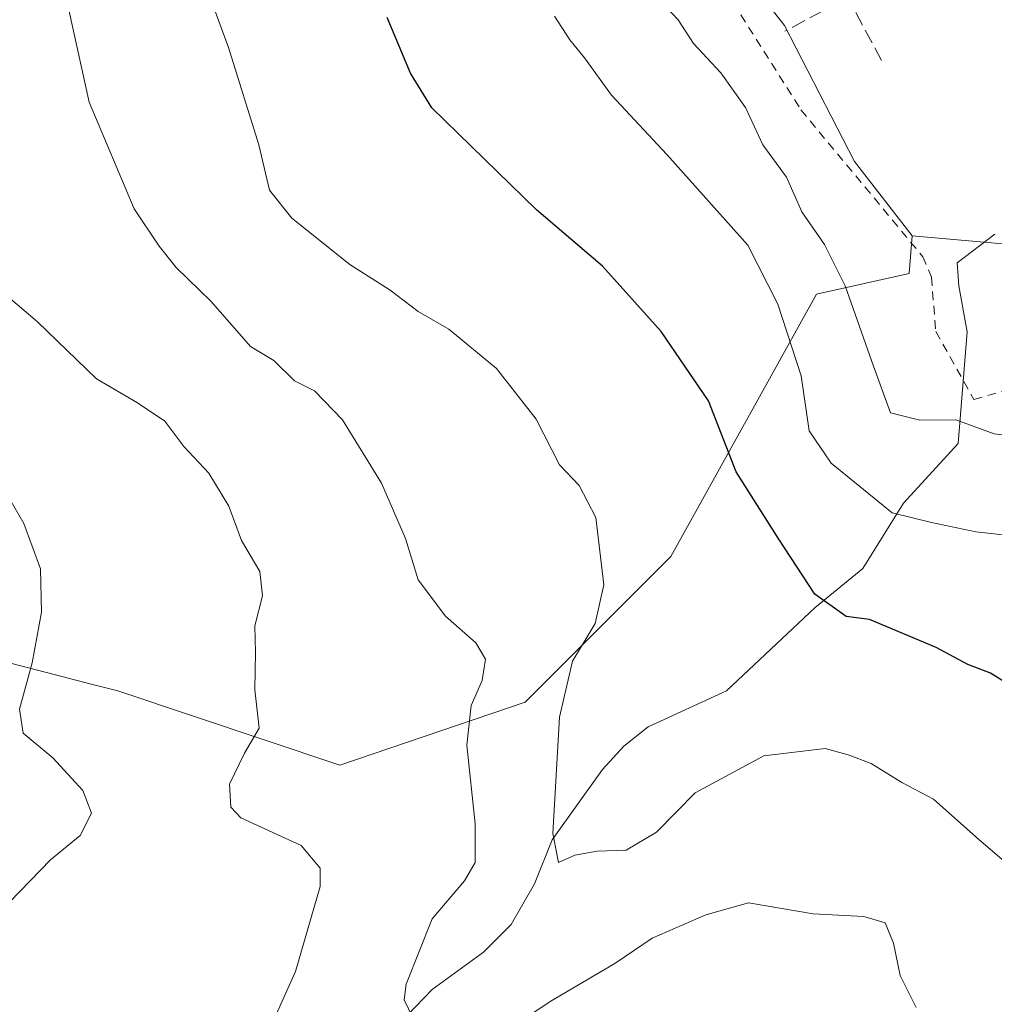
# Model space of a CAD drawing. Units: metres. Extents: x 606690 to 610114, y 4777850 to 4780217.
# Drawn here: x 607997 to 608109, y 4778601 to 4778714 of the extents above; entities that cross this region are included whole.
import ezdxf

# ---------------------------------------------------------------- set-up
doc = ezdxf.new("R2010")
doc.units = ezdxf.units.M
doc.header["$MEASUREMENT"] = 0
doc.linetypes.add('DGN Style 2', pattern=[1.6480167562047852, 0.988810053722871, -0.6592067024819142])
doc.linetypes.add('DGN Style 3', pattern=[2.307223458686699, 1.648016756204785, -0.6592067024819142])
for name, color, linetype, lineweight in [('Alambrada', 7, 'DGN Style 2', 0), ('Arbolado forestal CxS', 92, 'Continuous', 0), ('Corriente natural lineal', 142, 'Continuous', 13), ('Curva de nivel maestra', 30, 'Continuous', 30), ('Curva de nivel normal', 30, 'Continuous', 0), ('Muro lineal', 1, 'DGN Style 3', 13), ('Pastizal CxS', 92, 'Continuous', 0), ('Prado CxS', 92, 'Continuous', 0)]:
    doc.layers.add(name, color=color, linetype=linetype, lineweight=lineweight)

msp = doc.modelspace()

# ---------------------------------------------------------------- linework, layer by layer
at = {"layer": 'Alambrada', "color": 7, "linetype": 'DGN Style 2', "lineweight": 0}
msp.add_polyline3d([(608068.3901000004, 4778732.470100001, 111.2709000000032), (608086.7701000003, 4778703.470100001, 116.2229999999981), (608100.8000999996, 4778686.5601, 115.6217000000033), (608101.8000999996, 4778684.190099999, 119.3478999999934), (608102.3000999996, 4778677.950099999, 127.4496000000072), (608106.6901000004, 4778670.130100001, 120.7774999999965), (608117.4801000003, 4778673.300100001, 114.277900000001), (608128.4600999998, 4778666.5601, 117.8111999999965), (608143.2100999998, 4778655.6601, 116.5283000000054), (608152.7100999998, 4778649.420100001, 129.3766000000032), (608155.1001000004, 4778649.840100001, 124.460500000001), (608157.4401000004, 4778651.7301, 115.3000999999931), (608158.0100999996, 4778653.7401, 112.0666000000056), (608138.1700999998, 4778696.7501, 108.6367999999929), (608127.0401, 4778725.7501, 109.4152999999933)], dxfattribs=at)
at = {"layer": 'Arbolado forestal CxS', "color": 92, "linetype": 'Continuous', "lineweight": 0}
for points in [[(607994.1425000001, 4778640.233100001, 146.0436000000045), (608005.4146999996, 4778637.320499999, 143.982600000003), (608008.1683, 4778636.609099999, 143.4847000000009), (608033.6989000002, 4778628.058900001, 137.5571999999956), (608055.0465000002, 4778635.3159, 132.3767999999982), (608071.8092999998, 4778652.0789, 128.020399999994), (608088.5708999997, 4778682.251700001, 116.8723999999929), (608099.2134999996, 4778684.6161, 111.8451999999961), (608099.5931000002, 4778688.9749, 111.5378000000055), (608110.0213000001, 4778688.024300001, 110.4787999999971), (608117.3611000003, 4778679.582699999, 111.0893000000069), (608117.7619000003, 4778679.369100001, 111.1147999999957), (608137.1234999998, 4778669.051700001, 111.1570000000065), (608145.1020999998, 4778658.160700001, 111.462400000004), (608149.1920999996, 4778660.5439, 110.1655000000028), (608157.5576999999, 4778665.418600001, 109.4833000000071), (608157.1562999999, 4778666.3038, 109.4817999999941), (608123.8680999996, 4778739.662799999, 109.2087000000029), (608121.9647000004, 4778743.8575, 109.2213999999949), (608119.3762999997, 4778752.8683, 109.0510000000068), (608107.5799000004, 4778781.552400001, 109.0769), (608064.2341999998, 4778886.951300001, 108.4529999999941), (608051.4294999996, 4778918.8992, 107.9343999999983)], [(608099.5931000002, 4778688.9749, 111.5378000000055), (608110.0213000001, 4778688.024300001, 110.4787999999971), (608117.3611000003, 4778679.582699999, 111.0893000000069), (608117.7619000003, 4778679.369100001, 111.1147999999957), (608137.1234999998, 4778669.051700001, 111.1570000000065), (608145.1020999998, 4778658.160700001, 111.462400000004), (608149.1920999996, 4778660.5439, 110.1655000000028), (608157.5576999999, 4778665.418600001, 109.4833000000071), (608157.1562999999, 4778666.3038, 109.4817999999941), (608123.8680999996, 4778739.662799999, 109.2087000000029), (608121.9647000004, 4778743.8575, 109.2213999999949), (608119.3762999997, 4778752.8683, 109.0510000000068), (608107.5799000004, 4778781.552400001, 109.0769), (608064.2341999998, 4778886.951300001, 108.4529999999941)], [(607889.9502999998, 4778550.6567, 166.1633000000002), (607904.9253000002, 4778542.8465, 157.9024999999965), (607928.8859000001, 4778561.022700001, 151.6940999999933), (607951.8803000003, 4778573.679500001, 147.4587999999931), (607967.4190999996, 4778587.249100001, 147.2158999999956), (607969.2259000001, 4778594.2533, 147.9842999999964), (607961.3169, 4778620.6173, 148.4881000000023), (607971.3487, 4778634.858300001, 148.7874000000011), (607984.6149000004, 4778640.108100001, 147.335500000001), (607994.1425000001, 4778640.233100001, 146.0436000000045), (608005.4146999996, 4778637.320499999, 143.982600000003), (608008.1683, 4778636.609099999, 143.4847000000009), (608033.6989000002, 4778628.058900001, 137.5571999999956), (608055.0465000002, 4778635.3159, 132.3767999999982), (608071.8092999998, 4778652.0789, 128.020399999994), (608088.5708999997, 4778682.251700001, 116.8723999999929), (608099.2134999996, 4778684.6161, 111.8451999999961), (608099.5931000002, 4778688.9749, 111.5378000000055)]]:
    msp.add_polyline3d(points, dxfattribs=at)
at = {"layer": 'Corriente natural lineal', "color": 142, "linetype": 'Continuous', "lineweight": 13}
msp.add_polyline3d([(608040.5099, 4778598.274900001, 134.3205000000016), (608044.3475000003, 4778602.253500001, 134.0383000000002), (608050.2503000004, 4778606.558300001, 133.4861999999994), (608053.4474999999, 4778609.7609, 132.4689000000071), (608056.1001000004, 4778614.418299999, 131.098800000007), (608058.1441000003, 4778619.4735, 130.2409000000043), (608063.9501, 4778627.5825, 126.9661000000051), (608066.3788999999, 4778630.2697, 126.1517000000022), (608069.1967000002, 4778632.4703, 125.4671999999991), (608078.2037000004, 4778636.639900001, 125.0565999999963), (608088.4118999997, 4778646.208500001, 122.9464000000007), (608093.8833, 4778650.706499999, 122.9049999999988), (608098.5982999997, 4778658.212300001, 118.4677999999985), (608104.8765000004, 4778665.063899999, 115.4272000000055), (608105.9156999999, 4778677.935500001, 111.5192999999999), (608104.9631000003, 4778683.227299999, 111.2428999999975), (608104.7515000004, 4778685.8731, 111.0421999999962), (608109.0906999996, 4778689.153899999, 110.5338999999949)], dxfattribs=at)
at = {"layer": 'Curva de nivel maestra', "color": 30, "linetype": 'Continuous', "lineweight": 30, "elevation": 125, "flags": 128}
msp.add_lwpolyline([(608110.75, 4778637.3301), (608108.5800000001, 4778638.640100001), (608105.9800000006, 4778639.640100001), (608102.3300000001, 4778641.620100001), (608094.6699999999, 4778644.840100001), (608091.9800000006, 4778645.170100001), (608088.3899999997, 4778647.7401), (608084.2300000006, 4778654.0801), (608079.3200000003, 4778661.8301), (608076.1299999999, 4778669.9801), (608070.6799999997, 4778677.950099999), (608063.9500000002, 4778685.4801), (608056.3600000005, 4778691.940099999), (608044.2999999998, 4778703.700099999), (608041.8300000001, 4778707.670100001), (608039.1500000004, 4778714.0601)], dxfattribs=at)
at = {"layer": 'Curva de nivel normal', "color": 30, "linetype": 'Continuous', "lineweight": 0, "flags": 128}
for points, elevation in [([(608016.04, 4778723.949999999), (608020.9100000003, 4778710.619999999), (608024.3899999997, 4778699.439999999), (608025.6200000001, 4778694.220000001), (608028.1699999999, 4778691.01), (608034.8600000005, 4778685.65), (608039.5199999996, 4778682.699999999), (608042.7300000006, 4778680.24), (608046.2599999999, 4778678.210000001), (608051.7400000002, 4778673.689999999), (608056.3099999996, 4778667.869999999), (608059.0099999999, 4778662.619999999), (608061.25, 4778660.26), (608063.1600000003, 4778656.58), (608064.0800000001, 4778648.82), (608063.0999999996, 4778644.369999999), (608060.5, 4778640.050000001), (608059, 4778633.609999999), (608058.2300000006, 4778620.199999999), (608058.8799999999, 4778616.859999999), (608060.75, 4778617.720000001), (608063.3300000001, 4778618.189999999), (608066.6600000003, 4778618.279999999), (608070.1500000004, 4778620.359999999), (608074.5899999999, 4778624.890000001), (608082.5099999999, 4778629.140000001), (608089.5599999996, 4778629.980000001), (608092.2199999997, 4778629.26), (608094.8600000005, 4778628.26), (608098.4000000004, 4778626.060000001), (608102.0199999996, 4778624.16), (608107.2400000002, 4778619.51), (608113.9299999997, 4778613.810000001)], 130), ([(608002.0899999999, 4778716.92), (608004.8499999996, 4778704.34), (608010.0599999996, 4778692.08), (608012.9199999999, 4778687.789999999), (608014.8700000001, 4778685.310000001), (608018.9199999999, 4778681.42), (608023.4199999999, 4778676.25), (608026.1100000005, 4778674.609999999), (608028.5, 4778672.289999999), (608030.8099999996, 4778671.119999999), (608034, 4778667.789999999), (608038.5, 4778660.52), (608041.2800000003, 4778654.15), (608042.7100000001, 4778649.4), (608045.8899999997, 4778645.199999999), (608049.3799999999, 4778642.15), (608050.4900000002, 4778640.27), (608050.0899999999, 4778637.82), (608048.8200000003, 4778634.939999999), (608048.3399999999, 4778630.380000001), (608049.2999999998, 4778621.310000001), (608049.2999999998, 4778616.880000001), (608048.04, 4778614.76), (608044.3300000001, 4778610.4), (608041.3499999996, 4778602.890000001), (608041.1200000001, 4778601.07), (608042.1100000005, 4778599.02)], 135), ([(608070.5199999996, 4778716.039999999), (608072.6299999999, 4778713.810000001), (608074.4000000004, 4778711.07), (608077.5499999998, 4778707.730000001), (608080.3799999999, 4778703.730000001), (608082.4100000003, 4778699.439999999), (608085.1200000001, 4778695.720000001), (608086.8700000001, 4778691.720000001), (608089.4900000002, 4778687.949999999), (608091.8799999999, 4778683.210000001), (608095.1200000001, 4778673.970000001), (608097.0999999996, 4778668.619999999), (608100.4699999997, 4778667.74), (608104.6200000001, 4778667.800000001), (608109.0199999996, 4778666.199999999), (608114.04, 4778665.539999999)], 115), ([(608058.4000000004, 4778714.25), (608060.1799999997, 4778711.5), (608061.8799999999, 4778709.42), (608064.9900000002, 4778705.130000001), (608071.3300000001, 4778698.300000001), (608080.6699999999, 4778687.9), (608084.1299999999, 4778681.09), (608086.7999999998, 4778672.850000001), (608087.7100000001, 4778666.52), (608090.2400000002, 4778662.800000001), (608097.29, 4778657.100000001), (608101.79, 4778655.970000001), (608106.8899999997, 4778654.9), (608110.6900000004, 4778654.51)], 120), ([(607992.9000000004, 4778684.17), (607998.9100000003, 4778679.060000001), (608005.7000000002, 4778672.529999999), (608010.4199999999, 4778669.74), (608013.5700000003, 4778667.640000001), (608015.7699999996, 4778664.730000001), (608018.6399999997, 4778661.65), (608020.9299999997, 4778657.850000001), (608022.4100000003, 4778653.9), (608024.5, 4778650.359999999), (608024.8200000003, 4778647.560000001), (608023.9299999997, 4778644.100000001), (608023.9900000002, 4778641.02), (608023.9400000004, 4778636.720000001), (608024.4199999999, 4778632.32), (608022.7400000002, 4778629.439999999), (608021.0099999999, 4778625.880000001), (608021.1600000003, 4778623.25), (608022.3200000003, 4778622.02), (608029.2699999996, 4778618.83), (608031.4400000004, 4778616.210000001), (608031.4400000004, 4778614.100000001), (608028.6100000005, 4778604.34), (608024.8899999997, 4778596.039999999)], 140), ([(607991.0199999996, 4778607.529999999), (608000.4199999999, 4778617.189999999), (608003.8200000003, 4778620), (608005.1399999997, 4778622.539999999), (608004.1500000004, 4778625.140000001), (608000.6699999999, 4778628.92), (607997.2599999999, 4778631.76), (607996.8499999996, 4778634.529999999), (607998.3200000003, 4778639.859999999), (607999.3700000001, 4778645.66), (607999.2800000003, 4778650.640000001), (607997.3399999999, 4778655.859999999), (607993.2599999999, 4778662.850000001)], 145), ([(608053.7100000001, 4778598.050000001), (608057.9100000003, 4778600.880000001), (608065.3399999999, 4778605.26), (608069.6699999999, 4778608.180000001), (608075.8499999996, 4778610.869999999), (608080.7400000002, 4778612.230000001), (608088.1900000004, 4778610.970000001), (608094, 4778610.680000001), (608096.4800000006, 4778609.939999999), (608097.4199999999, 4778607.59), (608098.2000000002, 4778603.859999999), (608100.0499999998, 4778600.189999999)], 135)]:
    msp.add_lwpolyline(points, dxfattribs=dict(at, elevation=elevation))
at = {"layer": 'Muro lineal', "color": 1, "linetype": 'DGN Style 3', "lineweight": 13, "extrusion": (0.06325127631702206, 0.03749090824304553, 0.99729319051289), "elevation": 217731.8219363156, "flags": 128}
msp.add_lwpolyline([(3800773.944412754, -2951703.228682147), (3800782.154424377, -2951703.597251767), (3800782.521996348, -2951695.36495689)], dxfattribs=at)
at = {"layer": 'Pastizal CxS', "color": 92, "linetype": 'Continuous', "lineweight": 0}
for points in [[(607996.2569000004, 4778760.839500001, 134.248900000006), (608032.3000999996, 4778766.5373, 116.5182999999961), (608044.2317000004, 4778768.9233, 111.3393000000069), (608064.0368999997, 4778747.7611, 110.3509999999951), (608070.2012999998, 4778736.382099999, 110.4762999999948), (608076.3614999996, 4778724.0569, 110.9421000000002), (608084.8970999997, 4778713.1535, 111.4465999999957), (608092.9533000002, 4778697.506899999, 112.2002000000066), (608099.5931000002, 4778688.9749, 111.5378000000055), (608099.2134999996, 4778684.6161, 111.8451999999961), (608088.5708999997, 4778682.251700001, 116.8723999999929), (608071.8092999998, 4778652.0789, 128.020399999994), (608055.0465000002, 4778635.3159, 132.3767999999982), (608033.6989000002, 4778628.058900001, 137.5571999999956), (608008.1683, 4778636.609099999, 143.4847000000009), (608005.4146999996, 4778637.320499999, 143.982600000003), (607994.1425000001, 4778640.233100001, 146.0436000000045)], [(608044.2317000004, 4778768.9233, 111.3393000000069), (608064.0368999997, 4778747.7611, 110.3509999999951), (608070.2012999998, 4778736.382099999, 110.4762999999948), (608076.3614999996, 4778724.0569, 110.9421000000002), (608084.8970999997, 4778713.1535, 111.4465999999957), (608092.9533000002, 4778697.506899999, 112.2002000000066), (608099.5931000002, 4778688.9749, 111.5378000000055)], [(607889.9502999998, 4778550.6567, 166.1633000000002), (607904.9253000002, 4778542.8465, 157.9024999999965), (607928.8859000001, 4778561.022700001, 151.6940999999933), (607951.8803000003, 4778573.679500001, 147.4587999999931), (607967.4190999996, 4778587.249100001, 147.2158999999956), (607969.2259000001, 4778594.2533, 147.9842999999964), (607961.3169, 4778620.6173, 148.4881000000023), (607971.3487, 4778634.858300001, 148.7874000000011), (607984.6149000004, 4778640.108100001, 147.335500000001), (607994.1425000001, 4778640.233100001, 146.0436000000045), (608005.4146999996, 4778637.320499999, 143.982600000003), (608008.1683, 4778636.609099999, 143.4847000000009), (608033.6989000002, 4778628.058900001, 137.5571999999956), (608055.0465000002, 4778635.3159, 132.3767999999982), (608071.8092999998, 4778652.0789, 128.020399999994), (608088.5708999997, 4778682.251700001, 116.8723999999929), (608099.2134999996, 4778684.6161, 111.8451999999961), (608099.5931000002, 4778688.9749, 111.5378000000055)]]:
    msp.add_polyline3d(points, dxfattribs=at)
at = {"layer": 'Prado CxS', "color": 92, "linetype": 'Continuous', "lineweight": 0}
for points in [[(608099.5931000002, 4778688.9749, 111.5378000000055), (608110.0213000001, 4778688.024300001, 110.4787999999971), (608117.3611000003, 4778679.582699999, 111.0893000000069), (608117.7619000003, 4778679.369100001, 111.1147999999957), (608137.1234999998, 4778669.051700001, 111.1570000000065), (608145.1020999998, 4778658.160700001, 111.462400000004), (608149.1920999996, 4778660.5439, 110.1655000000028), (608157.5576999999, 4778665.418600001, 109.4833000000071), (608157.1562999999, 4778666.3038, 109.4817999999941), (608123.8680999996, 4778739.662799999, 109.2087000000029), (608121.9647000004, 4778743.8575, 109.2213999999949), (608119.3762999997, 4778752.8683, 109.0510000000068), (608107.5799000004, 4778781.552400001, 109.0769), (608064.2341999998, 4778886.951300001, 108.4529999999941)], [(608044.2317000004, 4778768.9233, 111.3393000000069), (608064.0368999997, 4778747.7611, 110.3509999999951), (608070.2012999998, 4778736.382099999, 110.4762999999948), (608076.3614999996, 4778724.0569, 110.9421000000002), (608084.8970999997, 4778713.1535, 111.4465999999957), (608092.9533000002, 4778697.506899999, 112.2002000000066), (608099.5931000002, 4778688.9749, 111.5378000000055)], [(608123.8680999996, 4778739.662799999, 109.2087000000029), (608157.1562999999, 4778666.3038, 109.4817999999941), (608157.5576999999, 4778665.418600001, 109.4833000000071), (608149.1920999996, 4778660.5439, 110.1655000000028), (608145.1020999998, 4778658.160700001, 111.462400000004), (608137.1234999998, 4778669.051700001, 111.1570000000065), (608117.7619000003, 4778679.369100001, 111.1147999999957), (608117.3611000003, 4778679.582699999, 111.0893000000069), (608110.0213000001, 4778688.024300001, 110.4787999999971), (608099.5931000002, 4778688.9749, 111.5378000000055), (608092.9533000002, 4778697.506899999, 112.2002000000066), (608084.8970999997, 4778713.1535, 111.4465999999957), (608076.3614999996, 4778724.0569, 110.9421000000002)]]:
    msp.add_polyline3d(points, dxfattribs=at)

doc.saveas('drawing.dxf')
